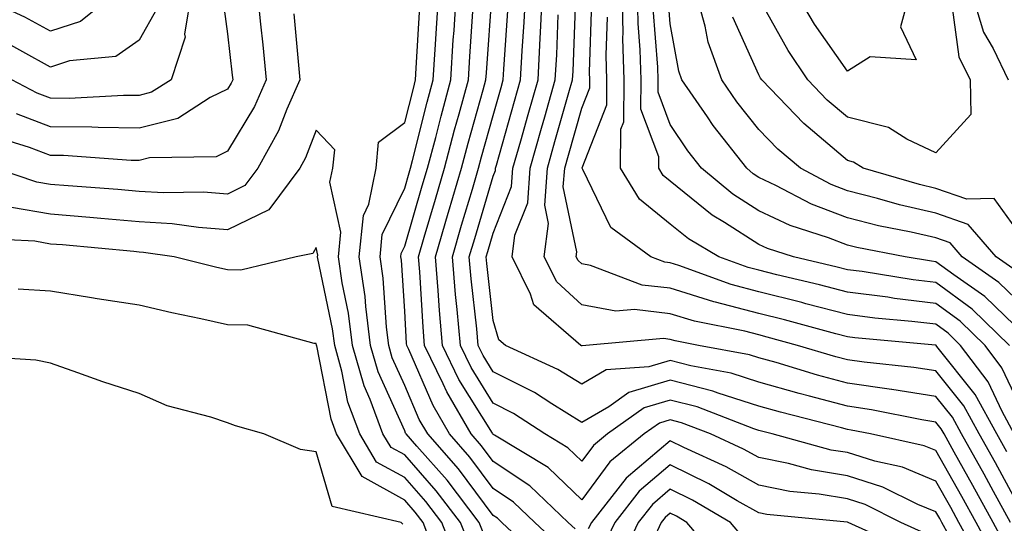
# Model space of a CAD drawing. Units: inches. Extents: x 1029203 to 1031843, y 7221338 to 7223978.
# Drawn here: x 1030755 to 1030866, y 7221422 to 7221479 of the extents above; entities that cross this region are included whole.
import ezdxf

# ---------------------------------------------------------------- set-up
doc = ezdxf.new("R2010")
doc.units = ezdxf.units.IN
doc.header["$MEASUREMENT"] = 0
doc.layers.add('Contour_10297221', color=7, linetype='Continuous', true_color=0x3d7b33)

msp = doc.modelspace()

# ---------------------------------------------------------------- linework, layer by layer
at = {"layer": 'Contour_10297221'}
for points in [[(1030754.01, 7221525.96, 3022), (1030754.87, 7221521.92, 3022), (1030755.49, 7221519.36, 3022), (1030757.31, 7221512.66, 3022), (1030757.5, 7221511.92, 3022), (1030757.62, 7221511.49, 3022), (1030758.05, 7221510.1, 3022), (1030760.14, 7221504.01, 3022), (1030761.04, 7221501.92, 3022), (1030762.17, 7221497.8, 3022), (1030762.54, 7221496.41, 3022), (1030763.81, 7221491.92, 3022), (1030763.93, 7221487.8, 3022), (1030765.45, 7221484.52, 3022), (1030765.63, 7221481.92, 3022), (1030761.45, 7221478.52, 3022), (1030758.05, 7221477.41, 3022), (1030755.14, 7221479.01, 3022), (1030748.83, 7221481.92, 3022)], [(1030781.39, 7221481.92, 3026), (1030781.76, 7221478.21, 3026), (1030782.01, 7221475.88, 3026), (1030782.41, 7221471.92, 3026), (1030781.08, 7221468.89, 3026), (1030778.05, 7221463.85, 3026), (1030776.74, 7221463.23, 3026), (1030769.22, 7221463.09, 3026), (1030768.05, 7221462.8, 3026), (1030767.15, 7221462.82, 3026), (1030759.51, 7221463.38, 3026), (1030758.05, 7221463.38, 3026), (1030755.69, 7221464.28, 3026), (1030751.66, 7221465.53, 3026)], [(1030773.97, 7221481.92, 3024), (1030773.19, 7221477.06, 3024), (1030773.25, 7221476.72, 3024), (1030771.66, 7221471.92, 3024), (1030769.46, 7221470.51, 3024), (1030768.05, 7221470.16, 3024), (1030766.29, 7221470.16, 3024), (1030760.16, 7221469.81, 3024), (1030758.05, 7221469.83, 3024), (1030756.55, 7221470.42, 3024), (1030753.69, 7221471.92, 3024)], [(1030813.69, 7221417.56, 3026), (1030809.01, 7221421.92, 3026), (1030808.52, 7221422.39, 3026), (1030808.05, 7221422.7, 3026), (1030804.12, 7221427.99, 3026), (1030800.67, 7221431.92, 3026), (1030799.69, 7221433.56, 3026), (1030798.05, 7221437.39, 3026), (1030796.64, 7221440.51, 3026), (1030796.25, 7221441.92, 3026), (1030795.98, 7221443.99, 3026), (1030795.63, 7221449.5, 3026), (1030795.28, 7221451.92, 3026), (1030795.51, 7221454.46, 3026), (1030798.05, 7221459.67, 3026), (1030798.56, 7221461.41, 3026), (1030798.71, 7221461.92, 3026), (1030798.93, 7221462.8, 3026), (1030800.59, 7221469.38, 3026), (1030801.27, 7221471.92, 3026), (1030801.49, 7221475.36, 3026), (1030801.66, 7221478.31, 3026), (1030801.9, 7221481.92, 3026)], [(1030815.49, 7221419.36, 3025), (1030812.76, 7221421.92, 3025), (1030810.35, 7221424.22, 3025), (1030808.05, 7221425.75, 3025), (1030805.41, 7221429.28, 3025), (1030803.11, 7221431.92, 3025), (1030801.25, 7221435.12, 3025), (1030798.5, 7221441.47, 3025), (1030798.28, 7221441.92, 3025), (1030798.26, 7221442.13, 3025), (1030798.05, 7221445.77, 3025), (1030797.68, 7221451.55, 3025), (1030797.62, 7221451.92, 3025), (1030797.66, 7221452.31, 3025), (1030798.05, 7221453.13, 3025), (1030800.04, 7221459.93, 3025), (1030800.63, 7221461.92, 3025), (1030801.55, 7221465.42, 3025), (1030802.15, 7221467.82, 3025), (1030803.25, 7221471.92, 3025), (1030803.54, 7221476.43, 3025), (1030803.62, 7221477.49, 3025), (1030803.91, 7221481.92, 3025)], [(1030859.5, 7221420.47, 3023), (1030858.71, 7221421.92, 3023), (1030858.48, 7221422.35, 3023), (1030858.05, 7221423.11, 3023), (1030856.02, 7221423.95, 3023), (1030852.05, 7221425.92, 3023), (1030848.05, 7221427.19, 3023), (1030843.99, 7221427.86, 3023), (1030841.41, 7221428.56, 3023), (1030838.05, 7221429.24, 3023), (1030836.33, 7221430.2, 3023), (1030832.6, 7221431.92, 3023), (1030829.32, 7221433.19, 3023), (1030828.05, 7221433.52, 3023), (1030826.82, 7221433.15, 3023), (1030825.1, 7221431.92, 3023), (1030821.21, 7221428.76, 3023), (1030818.05, 7221424.48, 3023), (1030814.24, 7221428.11, 3023), (1030808.21, 7221431.76, 3023), (1030808.05, 7221431.86, 3023), (1030808.03, 7221431.9, 3023), (1030808.01, 7221431.92, 3023), (1030807.95, 7221432.02, 3023), (1030804.18, 7221438.05, 3023), (1030802.33, 7221441.92, 3023), (1030801.98, 7221445.85, 3023), (1030801.84, 7221448.13, 3023), (1030801.53, 7221451.92, 3023), (1030802.97, 7221456.84, 3023), (1030803.01, 7221456.96, 3023), (1030804.48, 7221461.92, 3023), (1030805.22, 7221464.75, 3023), (1030806.92, 7221470.79, 3023), (1030807.23, 7221471.92, 3023), (1030807.27, 7221472.7, 3023), (1030807.91, 7221481.78, 3023)], [(1030864.51, 7221418.38, 3021), (1030862.58, 7221421.92, 3021), (1030860.98, 7221424.85, 3021), (1030858.05, 7221430.05, 3021), (1030856.72, 7221430.59, 3021), (1030850.67, 7221431.92, 3021), (1030848.48, 7221432.35, 3021), (1030848.05, 7221432.43, 3021), (1030847.37, 7221432.6, 3021), (1030840.49, 7221434.36, 3021), (1030838.05, 7221435.05, 3021), (1030833.46, 7221436.51, 3021), (1030832.87, 7221436.74, 3021), (1030828.05, 7221437.99, 3021), (1030823.38, 7221436.59, 3021), (1030821.1, 7221434.97, 3021), (1030818.05, 7221433.21, 3021), (1030814.67, 7221435.3, 3021), (1030812.72, 7221436.59, 3021), (1030808.05, 7221438.95, 3021), (1030806.92, 7221440.79, 3021), (1030806.35, 7221441.92, 3021), (1030806.19, 7221443.78, 3021), (1030805.55, 7221449.42, 3021), (1030805.34, 7221451.92, 3021), (1030805.96, 7221454.01, 3021), (1030808.05, 7221461.02, 3021), (1030808.3, 7221461.67, 3021), (1030808.32, 7221461.92, 3021), (1030808.42, 7221462.29, 3021), (1030810.45, 7221469.52, 3021), (1030811.14, 7221471.92, 3021), (1030811.31, 7221475.18, 3021), (1030811.55, 7221478.42, 3021), (1030811.72, 7221481.92, 3021)], [(1030865.76, 7221419.63, 3020), (1030864.53, 7221421.92, 3020), (1030862.23, 7221426.1, 3020), (1030860.12, 7221429.85, 3020), (1030858.97, 7221431.92, 3020), (1030858.64, 7221432.51, 3020), (1030858.05, 7221433.25, 3020), (1030856.47, 7221433.5, 3020), (1030850.78, 7221434.65, 3020), (1030848.05, 7221435.05, 3020), (1030843.77, 7221436.2, 3020), (1030842.62, 7221436.49, 3020), (1030838.05, 7221437.78, 3020), (1030834.91, 7221438.78, 3020), (1030830.35, 7221439.62, 3020), (1030828.05, 7221440.22, 3020), (1030825.63, 7221439.5, 3020), (1030820.82, 7221439.15, 3020), (1030818.05, 7221437.55, 3020), (1030815.34, 7221439.21, 3020), (1030809.44, 7221441.92, 3020), (1030808.69, 7221442.56, 3020), (1030808.05, 7221444.73, 3020), (1030807.31, 7221451.18, 3020), (1030807.25, 7221451.92, 3020), (1030807.44, 7221452.53, 3020), (1030808.05, 7221454.6, 3020), (1030810.12, 7221459.85, 3020), (1030810.28, 7221461.92, 3020), (1030811.16, 7221465.03, 3020), (1030811.98, 7221467.99, 3020), (1030813.11, 7221471.92, 3020), (1030813.34, 7221476.63, 3020), (1030813.38, 7221477.25, 3020), (1030813.62, 7221481.92, 3020)], [(1030868.05, 7221433.99, 3015), (1030865.51, 7221439.38, 3015), (1030863.6, 7221441.92, 3015), (1030860.78, 7221444.65, 3015), (1030858.05, 7221446.67, 3015), (1030853.36, 7221447.23, 3015), (1030852.62, 7221447.35, 3015), (1030848.05, 7221447.94, 3015), (1030844.89, 7221448.76, 3015), (1030840.08, 7221449.89, 3015), (1030838.05, 7221450.4, 3015), (1030836.84, 7221450.71, 3015), (1030833.54, 7221451.92, 3015), (1030830.1, 7221453.97, 3015), (1030828.05, 7221455.61, 3015), (1030824.57, 7221458.44, 3015), (1030822.41, 7221461.92, 3015), (1030822.46, 7221466.33, 3015), (1030822.8, 7221467.17, 3015), (1030822.82, 7221471.92, 3015), (1030822.7, 7221476.57, 3015), (1030822.72, 7221477.25, 3015), (1030822.62, 7221481.92, 3015)], [(1030866.35, 7221441.92, 3014), (1030862.15, 7221446.02, 3014), (1030858.05, 7221449.03, 3014), (1030855.47, 7221449.34, 3014), (1030849.71, 7221450.26, 3014), (1030848.05, 7221450.47, 3014), (1030846.9, 7221450.77, 3014), (1030841.98, 7221451.92, 3014), (1030839.01, 7221452.88, 3014), (1030838.05, 7221453.33, 3014), (1030834.18, 7221455.79, 3014), (1030832.76, 7221456.63, 3014), (1030828.05, 7221460.46, 3014), (1030827.25, 7221461.12, 3014), (1030826.74, 7221461.92, 3014), (1030826.76, 7221463.21, 3014), (1030824.73, 7221468.6, 3014), (1030824.75, 7221471.92, 3014), (1030824.65, 7221475.32, 3014), (1030824.42, 7221478.29, 3014), (1030824.34, 7221481.92, 3014)], [(1030868.05, 7221446.22, 3012), (1030865.16, 7221449.03, 3012), (1030861.02, 7221451.92, 3012), (1030859.65, 7221453.52, 3012), (1030858.05, 7221454.07, 3012), (1030855.26, 7221454.71, 3012), (1030851.55, 7221455.42, 3012), (1030848.05, 7221456.31, 3012), (1030844.01, 7221457.88, 3012), (1030839.98, 7221459.99, 3012), (1030838.05, 7221460.9, 3012), (1030837.42, 7221461.3, 3012), (1030836.68, 7221461.92, 3012), (1030832.89, 7221466.76, 3012), (1030832.25, 7221467.72, 3012), (1030829.36, 7221471.92, 3012), (1030829.01, 7221472.88, 3012), (1030828.05, 7221478.25, 3012), (1030827.78, 7221481.65, 3012)], [(1030866.74, 7221450.61, 3011), (1030864.87, 7221451.92, 3011), (1030861.7, 7221455.57, 3011), (1030858.05, 7221456.86, 3011), (1030853.93, 7221457.8, 3011), (1030851.45, 7221458.52, 3011), (1030848.05, 7221459.38, 3011), (1030846.21, 7221460.08, 3011), (1030842.76, 7221461.92, 3011), (1030840.2, 7221464.07, 3011), (1030838.05, 7221466.31, 3011), (1030835.57, 7221469.44, 3011), (1030833.85, 7221471.92, 3011), (1030832.31, 7221476.18, 3011), (1030832, 7221477.97, 3011), (1030830.9, 7221481.92, 3011)], [(1030855.14, 7221481.92, 3008), (1030854.05, 7221477.92, 3008), (1030855.8, 7221474.17, 3008), (1030850.63, 7221474.5, 3008), (1030848.05, 7221472.9, 3008), (1030844.34, 7221478.21, 3008), (1030842.17, 7221481.92, 3008)], [(1030862.03, 7221481.92, 3010), (1030863.42, 7221477.29, 3010), (1030864.53, 7221475.44, 3010), (1030866.21, 7221471.92, 3010)], [(1030777.46, 7221481.33, 3025), (1030778.05, 7221477.12, 3025), (1030778.56, 7221472.43, 3025), (1030778.62, 7221471.92, 3025), (1030778.44, 7221471.53, 3025), (1030778.05, 7221470.88, 3025), (1030776.06, 7221469.93, 3025), (1030772.41, 7221467.56, 3025), (1030768.05, 7221466.47, 3025), (1030763.44, 7221466.53, 3025), (1030762.7, 7221466.57, 3025), (1030758.05, 7221466.61, 3025), (1030754.2, 7221468.07, 3025)], [(1030868.05, 7221422.58, 3018), (1030864.77, 7221428.64, 3018), (1030862.93, 7221431.92, 3018), (1030861.21, 7221435.08, 3018), (1030858.05, 7221439.05, 3018), (1030855.57, 7221439.44, 3018), (1030849.96, 7221440.01, 3018), (1030848.05, 7221440.28, 3018), (1030846.76, 7221440.63, 3018), (1030842.42, 7221441.92, 3018), (1030838.99, 7221442.86, 3018), (1030838.05, 7221443.11, 3018), (1030836.45, 7221443.52, 3018), (1030830.78, 7221444.65, 3018), (1030828.05, 7221445.49, 3018), (1030824.01, 7221445.96, 3018), (1030821.9, 7221445.77, 3018), (1030818.05, 7221446.49, 3018), (1030815.22, 7221449.09, 3018), (1030813.79, 7221451.92, 3018), (1030814.3, 7221455.67, 3018), (1030813.87, 7221457.74, 3018), (1030814.16, 7221461.92, 3018), (1030815.02, 7221464.95, 3018), (1030816.6, 7221470.47, 3018), (1030817.01, 7221471.92, 3018), (1030817.07, 7221472.9, 3018), (1030817.37, 7221481.24, 3018)], [(1030866.04, 7221429.91, 3017), (1030864.92, 7221431.92, 3017), (1030862.5, 7221436.37, 3017), (1030858.17, 7221441.8, 3017), (1030858.09, 7221441.92, 3017), (1030858.07, 7221441.94, 3017), (1030858.05, 7221441.94, 3017), (1030858.01, 7221441.96, 3017), (1030848.89, 7221442.76, 3017), (1030848.05, 7221442.88, 3017), (1030846.76, 7221443.21, 3017), (1030840.94, 7221444.81, 3017), (1030838.05, 7221445.53, 3017), (1030833.17, 7221446.8, 3017), (1030832.97, 7221446.84, 3017), (1030828.05, 7221448.37, 3017), (1030824.87, 7221448.74, 3017), (1030819.03, 7221450.94, 3017), (1030818.05, 7221451.12, 3017), (1030817.64, 7221451.51, 3017), (1030817.42, 7221451.92, 3017), (1030817.5, 7221452.47, 3017), (1030815.96, 7221459.83, 3017), (1030816.12, 7221461.92, 3017), (1030816.55, 7221463.42, 3017), (1030818.05, 7221468.7, 3017), (1030818.95, 7221471.02, 3017), (1030818.95, 7221471.92, 3017), (1030818.93, 7221472.8, 3017), (1030819.2, 7221480.77, 3017)], [(1030859.87, 7221480.1, 3009), (1030860.65, 7221474.52, 3009), (1030861.9, 7221471.92, 3009), (1030861.98, 7221467.99, 3009), (1030858.05, 7221463.66, 3009), (1030854.75, 7221465.22, 3009), (1030852.68, 7221466.55, 3009), (1030848.05, 7221467.7, 3009), (1030845.76, 7221469.63, 3009), (1030843.58, 7221471.92, 3009), (1030841.35, 7221475.22, 3009), (1030838.05, 7221481.16, 3009)], [(1030770.04, 7221479.93, 3023), (1030768.05, 7221476.39, 3023), (1030765.43, 7221474.54, 3023), (1030760.18, 7221474.05, 3023), (1030758.05, 7221473.35, 3023), (1030754.91, 7221475.06, 3023), (1030752.54, 7221476.41, 3023)], [(1030806.92, 7221420.79, 3027), (1030806.47, 7221421.92, 3027), (1030802.84, 7221426.71, 3027), (1030799.42, 7221430.55, 3027), (1030798.21, 7221431.92, 3027), (1030798.15, 7221432.02, 3027), (1030798.05, 7221432.27, 3027), (1030795.06, 7221438.93, 3027), (1030794.2, 7221441.92, 3027), (1030793.66, 7221446.31, 3027), (1030793.58, 7221447.45, 3027), (1030792.91, 7221451.92, 3027), (1030793.38, 7221456.59, 3027), (1030793.99, 7221457.86, 3027), (1030794.83, 7221461.92, 3027), (1030795.1, 7221464.87, 3027), (1030798.05, 7221467.08, 3027), (1030799.03, 7221470.94, 3027), (1030799.28, 7221471.92, 3027), (1030799.36, 7221473.23, 3027), (1030799.77, 7221480.2, 3027)], [(1030817.31, 7221421.18, 3024), (1030816.51, 7221421.92, 3024), (1030812.19, 7221426.06, 3024), (1030808.05, 7221428.81, 3024), (1030806.72, 7221430.59, 3024), (1030805.57, 7221431.92, 3024), (1030802.8, 7221436.67, 3024), (1030802.39, 7221437.58, 3024), (1030800.3, 7221441.92, 3024), (1030800.12, 7221443.99, 3024), (1030799.75, 7221450.22, 3024), (1030799.61, 7221451.92, 3024), (1030800.26, 7221454.13, 3024), (1030801.53, 7221458.44, 3024), (1030802.54, 7221461.92, 3024), (1030803.69, 7221466.28, 3024), (1030804.2, 7221468.07, 3024), (1030805.24, 7221471.92, 3024), (1030805.41, 7221474.56, 3024), (1030805.76, 7221479.63, 3024)], [(1030863.26, 7221417.13, 3022), (1030860.65, 7221421.92, 3022), (1030859.73, 7221423.6, 3022), (1030858.05, 7221426.57, 3022), (1030854.28, 7221428.15, 3022), (1030851.14, 7221428.83, 3022), (1030848.05, 7221429.81, 3022), (1030846.23, 7221430.1, 3022), (1030839.55, 7221431.92, 3022), (1030838.36, 7221432.23, 3022), (1030838.05, 7221432.31, 3022), (1030837.48, 7221432.49, 3022), (1030831.1, 7221434.97, 3022), (1030828.05, 7221435.75, 3022), (1030825.1, 7221434.87, 3022), (1030820.96, 7221431.92, 3022), (1030819.36, 7221430.61, 3022), (1030818.05, 7221428.85, 3022), (1030816.47, 7221430.34, 3022), (1030813.87, 7221431.92, 3022), (1030810.35, 7221434.22, 3022), (1030808.05, 7221435.4, 3022), (1030805.55, 7221439.42, 3022), (1030804.34, 7221441.92, 3022), (1030803.99, 7221445.98, 3022), (1030803.79, 7221447.66, 3022), (1030803.44, 7221451.92, 3022), (1030804.48, 7221455.49, 3022), (1030805.71, 7221459.58, 3022), (1030806.39, 7221461.92, 3022), (1030806.74, 7221463.23, 3022), (1030808.05, 7221467.88, 3022), (1030808.93, 7221471.04, 3022), (1030809.18, 7221471.92, 3022), (1030809.26, 7221473.13, 3022), (1030809.73, 7221480.24, 3022)], [(1030868.05, 7221443.11, 3013), (1030863.58, 7221447.45, 3013), (1030860.08, 7221449.89, 3013), (1030858.05, 7221451.37, 3013), (1030857.56, 7221451.43, 3013), (1030854.57, 7221451.92, 3013), (1030849.1, 7221452.97, 3013), (1030848.05, 7221453.23, 3013), (1030845.92, 7221454.05, 3013), (1030841.59, 7221455.46, 3013), (1030838.05, 7221457.12, 3013), (1030835.12, 7221458.99, 3013), (1030831.59, 7221461.92, 3013), (1030830.04, 7221463.91, 3013), (1030828.05, 7221466.86, 3013), (1030826.66, 7221470.53, 3013), (1030826.68, 7221471.92, 3013), (1030826.64, 7221473.33, 3013), (1030826.1, 7221479.97, 3013)], [(1030785.51, 7221479.38, 3027), (1030786, 7221473.97, 3027), (1030786.19, 7221471.92, 3027), (1030784.75, 7221468.62, 3027), (1030783.81, 7221466.16, 3027), (1030781.47, 7221461.92, 3027), (1030780, 7221459.97, 3027), (1030778.05, 7221459.01, 3027), (1030775.34, 7221459.21, 3027), (1030770.82, 7221459.15, 3027), (1030768.05, 7221459.32, 3027), (1030765.65, 7221459.52, 3027), (1030760.04, 7221459.93, 3027), (1030758.05, 7221460.1, 3027), (1030756.49, 7221460.36, 3027), (1030751.8, 7221461.92, 3027)], [(1030866.47, 7221421.92, 3019), (1030864.55, 7221425.42, 3019), (1030863.5, 7221427.37, 3019), (1030860.94, 7221431.92, 3019), (1030859.92, 7221433.8, 3019), (1030858.05, 7221436.16, 3019), (1030853.07, 7221436.94, 3019), (1030853.03, 7221436.94, 3019), (1030848.05, 7221437.66, 3019), (1030844.69, 7221438.56, 3019), (1030840, 7221439.97, 3019), (1030838.05, 7221440.51, 3019), (1030836.98, 7221440.85, 3019), (1030831.23, 7221441.92, 3019), (1030828.58, 7221442.45, 3019), (1030828.05, 7221442.6, 3019), (1030827.27, 7221442.7, 3019), (1030818.5, 7221441.92, 3019), (1030818.09, 7221441.88, 3019), (1030818.05, 7221441.88, 3019), (1030818.01, 7221441.88, 3019), (1030817.95, 7221441.92, 3019), (1030812.62, 7221446.49, 3019), (1030812.27, 7221447.7, 3019), (1030810.18, 7221451.92, 3019), (1030810.49, 7221454.36, 3019), (1030811.94, 7221458.03, 3019), (1030812.21, 7221461.92, 3019), (1030813.5, 7221466.47, 3019), (1030813.87, 7221467.74, 3019), (1030815.06, 7221471.92, 3019), (1030815.22, 7221474.75, 3019), (1030815.37, 7221479.24, 3019)], [(1030866.9, 7221431.92, 3016), (1030865.53, 7221434.44, 3016), (1030863.95, 7221437.82, 3016), (1030860.84, 7221441.92, 3016), (1030859.42, 7221443.29, 3016), (1030858.05, 7221444.3, 3016), (1030855.34, 7221444.63, 3016), (1030851.14, 7221445.01, 3016), (1030848.05, 7221445.4, 3016), (1030843.34, 7221446.63, 3016), (1030842.89, 7221446.76, 3016), (1030838.05, 7221447.96, 3016), (1030834.91, 7221448.78, 3016), (1030829.03, 7221450.94, 3016), (1030828.05, 7221451.24, 3016), (1030827.44, 7221451.31, 3016), (1030825.84, 7221451.92, 3016), (1030821.35, 7221455.22, 3016), (1030818.17, 7221461.8, 3016), (1030818.09, 7221461.92, 3016), (1030818.09, 7221461.96, 3016), (1030820.88, 7221469.09, 3016), (1030820.88, 7221471.92, 3016), (1030820.82, 7221474.69, 3016), (1030820.96, 7221479.01, 3016)], [(1030868.05, 7221453.78, 3010), (1030864.63, 7221458.5, 3010), (1030861.55, 7221458.42, 3010), (1030858.05, 7221459.65, 3010), (1030856.21, 7221460.08, 3010), (1030849.85, 7221461.92, 3010), (1030848.75, 7221462.62, 3010), (1030848.05, 7221462.8, 3010), (1030843.13, 7221467, 3010), (1030838.38, 7221471.92, 3010), (1030838.25, 7221472.12, 3010), (1030838.05, 7221472.49, 3010), (1030835.12, 7221478.99, 3010)], [(1030805.39, 7221419.26, 3028), (1030804.36, 7221421.92, 3028), (1030801.62, 7221425.49, 3028), (1030798.05, 7221429.54, 3028), (1030796.51, 7221430.38, 3028), (1030795.59, 7221431.92, 3028), (1030794.16, 7221435.81, 3028), (1030793.48, 7221437.35, 3028), (1030792.17, 7221441.92, 3028), (1030791.7, 7221445.57, 3028), (1030791, 7221448.97, 3028), (1030790.57, 7221451.92, 3028), (1030790.84, 7221454.71, 3028), (1030789.61, 7221460.36, 3028), (1030789.94, 7221461.92, 3028), (1030790.14, 7221464.01, 3028), (1030788.05, 7221466.22, 3028), (1030786.86, 7221463.11, 3028), (1030786.21, 7221461.92, 3028), (1030782.72, 7221457.25, 3028), (1030778.05, 7221454.99, 3028), (1030774.75, 7221455.22, 3028), (1030771.78, 7221455.65, 3028), (1030768.05, 7221455.88, 3028), (1030763.71, 7221456.26, 3028), (1030762.5, 7221456.37, 3028), (1030758.05, 7221456.74, 3028), (1030753.62, 7221457.49, 3028)], [(1030803.85, 7221417.72, 3029), (1030802.23, 7221421.92, 3029), (1030800.43, 7221424.3, 3029), (1030798.05, 7221426.98, 3029), (1030794.87, 7221428.74, 3029), (1030792.97, 7221431.92, 3029), (1030791.64, 7221435.51, 3029), (1030790.96, 7221439.01, 3029), (1030790.14, 7221441.92, 3029), (1030789.91, 7221443.78, 3029), (1030788.25, 7221451.72, 3029), (1030788.21, 7221451.92, 3029), (1030788.23, 7221452.1, 3029), (1030788.05, 7221452.96, 3029), (1030787.68, 7221452.29, 3029), (1030785.78, 7221451.92, 3029), (1030779.55, 7221450.42, 3029), (1030778.05, 7221450.44, 3029), (1030776.84, 7221450.71, 3029), (1030772, 7221451.92, 3029), (1030768.56, 7221452.43, 3029), (1030768.05, 7221452.45, 3029), (1030767.46, 7221452.51, 3029), (1030759.4, 7221453.27, 3029), (1030758.05, 7221453.37, 3029), (1030756.29, 7221453.68, 3029), (1030750.12, 7221453.99, 3029)], [(1030801.43, 7221418.54, 3030), (1030800.12, 7221421.92, 3030), (1030799.22, 7221423.09, 3030), (1030798.05, 7221424.42, 3030), (1030793.23, 7221427.1, 3030), (1030790.34, 7221431.92, 3030), (1030789.73, 7221433.6, 3030), (1030788.11, 7221441.86, 3030), (1030788.09, 7221441.92, 3030), (1030788.09, 7221441.96, 3030), (1030788.05, 7221442.15, 3030), (1030787.82, 7221442.15, 3030), (1030780.35, 7221444.22, 3030), (1030778.05, 7221444.26, 3030), (1030775.04, 7221444.93, 3030), (1030771.74, 7221445.61, 3030), (1030768.05, 7221446.47, 3030), (1030763.3, 7221447.17, 3030), (1030762.66, 7221447.31, 3030), (1030758.05, 7221448.03, 3030), (1030754.4, 7221448.27, 3030)], [(1030797.85, 7221421.72, 3031), (1030797.66, 7221421.92, 3031), (1030789.87, 7221423.74, 3031), (1030788.05, 7221429.91, 3031), (1030786.29, 7221430.16, 3031), (1030782.13, 7221431.92, 3031), (1030778.95, 7221432.82, 3031), (1030778.05, 7221433.17, 3031), (1030776.16, 7221433.81, 3031), (1030771.21, 7221435.08, 3031), (1030768.05, 7221436.49, 3031), (1030763.95, 7221437.82, 3031), (1030761.14, 7221438.83, 3031), (1030758.05, 7221439.91, 3031), (1030756.37, 7221440.24, 3031), (1030749.26, 7221440.71, 3031)], [(1030856.82, 7221420.69, 3024), (1030854.1, 7221421.92, 3024), (1030850.06, 7221423.93, 3024), (1030848.05, 7221424.58, 3024), (1030844.87, 7221425.1, 3024), (1030841.55, 7221425.42, 3024), (1030838.05, 7221426.12, 3024), (1030834.34, 7221428.21, 3024), (1030829.59, 7221430.38, 3024), (1030828.05, 7221431.14, 3024), (1030823.05, 7221426.92, 3024), (1030819.14, 7221421.92, 3024), (1030818.79, 7221421.18, 3024)], [(1030854.96, 7221418.83, 3025), (1030848.13, 7221421.92, 3025), (1030848.07, 7221421.94, 3025), (1030848.05, 7221421.96, 3025), (1030848.01, 7221421.96, 3025), (1030838.95, 7221422.82, 3025), (1030838.05, 7221422.99, 3025), (1030835.59, 7221424.38, 3025), (1030832.41, 7221426.28, 3025), (1030828.05, 7221428.42, 3025), (1030824.53, 7221425.44, 3025), (1030821.78, 7221421.92, 3025), (1030820.59, 7221419.38, 3025)], [(1030836.31, 7221420.18, 3026), (1030834.83, 7221421.92, 3026), (1030830.57, 7221424.44, 3026), (1030828.05, 7221425.69, 3026), (1030826.02, 7221423.95, 3026), (1030824.4, 7221421.92, 3026), (1030822.37, 7221417.6, 3026)], [(1030833.66, 7221417.53, 3027), (1030829.92, 7221421.92, 3027), (1030828.75, 7221422.62, 3027), (1030828.05, 7221422.96, 3027), (1030827.48, 7221422.49, 3027), (1030827.03, 7221421.92, 3027), (1030826.16, 7221420.03, 3027)]]:
    msp.add_polyline3d(points, dxfattribs=at)

doc.saveas('drawing.dxf')
